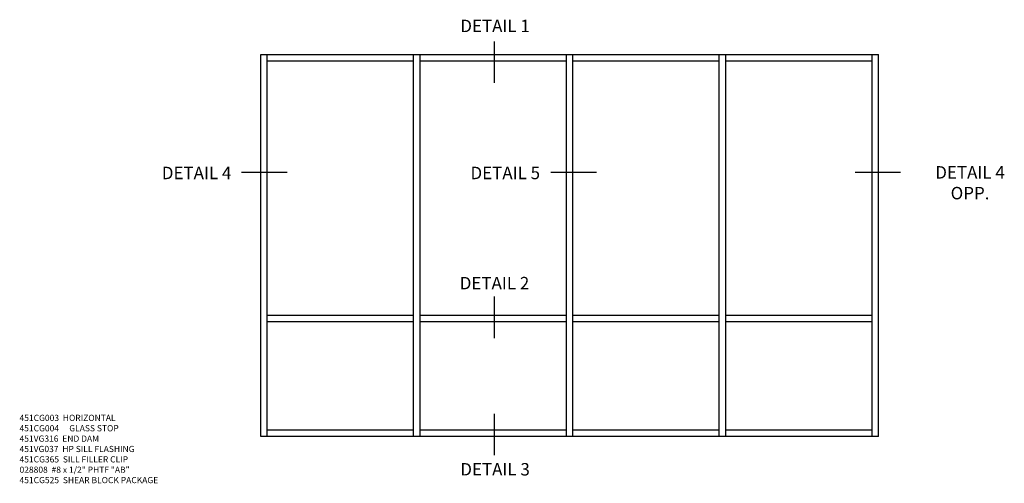
# Model space of a CAD drawing. Extents: x 0 to 89, y 0 to 57.
# Drawn here: x 48.7 to 88.3, y 26.8 to 45.5 of the extents above; entities that cross this region are included whole.
import ezdxf
from ezdxf.enums import TextEntityAlignment as Align

# ---------------------------------------------------------------- set-up
doc = ezdxf.new("R2010")
doc.units = 0
doc.header["$LTSCALE"] = 0.5
doc.header["$MEASUREMENT"] = 0
doc.layers.get('0').update_dxf_attribs({"color": 4, "linetype": 'CONTINUOUS'})
doc.layers.add('TEXT', color=3, linetype='CONTINUOUS')
doc.styles.get("Standard").update_dxf_attribs({"font": 'arial.ttf'})

msp = doc.modelspace()

# ---------------------------------------------------------------- linework, layer by layer
for p, q in [((58.373, 44.088), (83.205, 44.088)), ((58.373, 28.728), (58.373, 44.088)), ((58.629, 28.728), (58.629, 44.088)), ((64.517, 28.728), (64.517, 44.088)), ((64.773, 28.728), (64.773, 44.088)), ((70.661, 28.728), (70.661, 44.088)), ((70.917, 28.728), (70.917, 44.088)), ((76.805, 28.728), (76.805, 44.088)), ((77.061, 28.728), (77.061, 44.088)), ((82.949, 28.728), (82.949, 44.088)), ((83.205, 28.728), (83.205, 44.088)), ((58.629, 43.832), (64.517, 43.832)), ((64.773, 43.832), (70.661, 43.832)), ((70.917, 43.832), (76.805, 43.832)), ((77.061, 43.832), (82.949, 43.832)), ((64.517, 33.592), (58.629, 33.592)), ((64.517, 33.336), (58.629, 33.336)), ((70.661, 33.592), (64.773, 33.592)), ((70.661, 33.336), (64.773, 33.336)), ((76.805, 33.592), (70.917, 33.592)), ((76.805, 33.336), (70.917, 33.336)), ((82.949, 33.592), (77.061, 33.592)), ((82.949, 33.336), (77.061, 33.336)), ((64.517, 28.984), (58.629, 28.984)), ((70.661, 28.984), (64.773, 28.984)), ((76.805, 28.984), (70.917, 28.984)), ((82.949, 28.984), (77.061, 28.984)), ((83.205, 28.728), (58.373, 28.728))]:
    msp.add_line(p, q)
at = {"layer": 'TEXT'}
for p, q in [((67.75, 44.601), (67.75, 42.939)), ((59.425, 39.345), (57.596, 39.345)), ((71.862, 39.345), (70.032, 39.345)), ((84.09, 39.345), (82.26, 39.345)), ((67.75, 34.349), (67.75, 32.687)), ((67.75, 29.635), (67.75, 27.972))]:
    msp.add_line(p, q, dxfattribs=at)

# ---------------------------------------------------------------- texts
at = {"layer": 'TEXT', "linetype": 'Continuous'}
for s, p in [('DETAIL 1', (67.79, 44.983)), ('DETAIL 4', (55.79, 39.072)), ('DETAIL 5', (68.2, 39.072)), ('DETAIL 2', (67.767, 34.643)), ('DETAIL 3', (67.79, 27.16))]:
    msp.add_text(s, height=0.5, dxfattribs=at).set_placement(p, align=Align.CENTER)
at = {"layer": 'TEXT'}
for s, insert, char_height, width, attachment_point in [('DETAIL 4 \\POPP.', (86.885, 39.595), 0.5, 4.91566, 2), ('451CG003  HORIZONTAL\\P\\pt2;451CG004^IGLASS STOP\\P451VG316  END DAM\\P451VG037  HP SILL FLASHING\\P451CG365  SILL FILLER CLIP\\P028808  #8 x 1/2" PHTF "AB"\\P451CG525  SHEAR BLOCK PACKAGE', (48.672, 29.601), 0.25, 8.22083, 1)]:
    msp.add_mtext(s, dxfattribs=dict(at, insert=insert, char_height=char_height, width=width, attachment_point=attachment_point))

doc.saveas('drawing.dxf')
